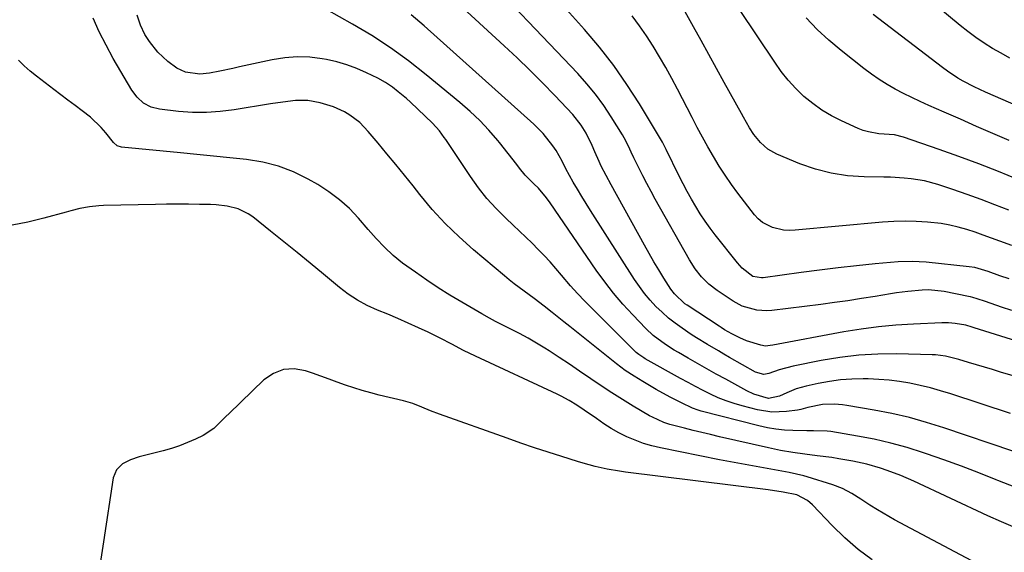
# Model space of a CAD drawing. Units: inches. Extents: x 1857328 to 1862656, y 421213 to 426516.
# Drawn here: x 1859941 to 1860252, y 424178 to 424346 of the extents above; entities that cross this region are included whole.
import ezdxf

# ---------------------------------------------------------------- set-up
doc = ezdxf.new("R2010")
doc.units = ezdxf.units.IN
doc.header["$MEASUREMENT"] = 0
doc.layers.add('7', color=7, linetype='Continuous')
doc.layers.add('8', color=7, linetype='Continuous')

msp = doc.modelspace()

# ---------------------------------------------------------------- linework, layer by layer
at = {"layer": '7', "color": 18}
for points in [[(1860254.69, 424254.17, 1678), (1860251.47, 424255.26, 1678), (1860246.38, 424256.99, 1678), (1860243.69, 424257.91, 1678), (1860242.34, 424258.32, 1678), (1860241.65, 424258.49, 1678), (1860240.96, 424258.64, 1678), (1860233.25, 424260.19, 1678), (1860228.33, 424260.68, 1678), (1860226.36, 424260.63, 1678), (1860221.82, 424260.2, 1678), (1860218.15, 424259.72, 1678), (1860216.33, 424259.44, 1678), (1860211.41, 424258.62, 1678), (1860207.13, 424257.93, 1678), (1860202.84, 424257.28, 1678), (1860198.54, 424256.69, 1678), (1860194.23, 424256.12, 1678), (1860178.75, 424254.2, 1678), (1860177.14, 424254.09, 1678), (1860173.97, 424254.27, 1678), (1860169.35, 424255.58, 1678), (1860166.54, 424257.1, 1678), (1860161.38, 424260.48, 1678), (1860158.76, 424262.47, 1678), (1860156.45, 424264.8, 1678), (1860154.42, 424267.41, 1678), (1860152.67, 424270.2, 1678), (1860141.86, 424289.46, 1678), (1860140.51, 424291.9, 1678), (1860139.19, 424294.36, 1678), (1860137.9, 424296.85, 1678), (1860136.65, 424299.34, 1678), (1860135.07, 424302.53, 1678), (1860134.19, 424304.36, 1678), (1860133.35, 424306.21, 1678), (1860131.98, 424308.92, 1678), (1860131.46, 424309.79, 1678), (1860127.92, 424315.5, 1678), (1860125.51, 424319.14, 1678), (1860122.96, 424322.66, 1678), (1860120.2, 424326.02, 1678), (1860117.29, 424329.27, 1678), (1860083.7, 424364.58, 1678)], [(1860273.2, 424239.14, 1676), (1860242.75, 424248.71, 1676), (1860242.09, 424248.91, 1676), (1860240.11, 424249.49, 1676), (1860236.71, 424250.08, 1676), (1860234.62, 424250.23, 1676), (1860233.58, 424250.25, 1676), (1860232.53, 424250.23, 1676), (1860223.53, 424249.88, 1676), (1860218, 424249.54, 1676), (1860212.48, 424249.04, 1676), (1860207, 424248.3, 1676), (1860201.53, 424247.4, 1676), (1860179.03, 424243.19, 1676), (1860176.67, 424242.93, 1676), (1860175.74, 424243.04, 1676), (1860175.28, 424243.15, 1676), (1860170.7, 424244.61, 1676), (1860168.57, 424245.49, 1676), (1860166.08, 424246.77, 1676), (1860163.78, 424248.1, 1676), (1860162.65, 424248.81, 1676), (1860162.09, 424249.17, 1676), (1860151.94, 424255.82, 1676), (1860151.2, 424256.34, 1676), (1860147.88, 424259.42, 1676), (1860146.82, 424260.9, 1676), (1860144.57, 424264.45, 1676), (1860142.99, 424267.01, 1676), (1860141.43, 424269.59, 1676), (1860139.92, 424272.19, 1676), (1860138.44, 424274.82, 1676), (1860127.84, 424293.98, 1676), (1860126.27, 424296.92, 1676), (1860124.77, 424299.91, 1676), (1860124.06, 424301.42, 1676), (1860122.69, 424304.47, 1676), (1860121.84, 424306.48, 1676), (1860119.95, 424310.4, 1676), (1860118.44, 424312.87, 1676), (1860115.73, 424316.26, 1676), (1860110.02, 424322.3, 1676), (1860106.13, 424326.33, 1676), (1860102.18, 424330.31, 1676), (1860098.15, 424334.21, 1676), (1860094.06, 424338.04, 1676), (1860067.85, 424362.15, 1676)], [(1860254.1, 424334.13, 1692), (1860251.34, 424335.65, 1692), (1860248.61, 424337.22, 1692), (1860245.95, 424338.9, 1692), (1860243.34, 424340.66, 1692), (1860240.82, 424342.53, 1692), (1860238.36, 424344.49, 1692), (1860218.03, 424361.41, 1692)], [(1860254.29, 424221.52, 1672), (1860235.35, 424227.76, 1672), (1860232.16, 424228.75, 1672), (1860228.96, 424229.65, 1672), (1860225.72, 424230.42, 1672), (1860222.46, 424231.12, 1672), (1860219.18, 424231.66, 1672), (1860215.88, 424232.09, 1672), (1860212.56, 424232.34, 1672), (1860209.24, 424232.48, 1672), (1860207.66, 424232.5, 1672), (1860204.08, 424232.42, 1672), (1860200.51, 424232.19, 1672), (1860196.97, 424231.7, 1672), (1860193.44, 424231.05, 1672), (1860189.59, 424230.2, 1672), (1860186.48, 424229.33, 1672), (1860183.48, 424228.11, 1672), (1860181.2, 424227.06, 1672), (1860177.63, 424226.35, 1672), (1860173, 424227.66, 1672), (1860170.81, 424228.71, 1672), (1860164.13, 424232.38, 1672), (1860161.15, 424234.03, 1672), (1860158.18, 424235.69, 1672), (1860155.22, 424237.36, 1672), (1860152.26, 424239.05, 1672), (1860149.15, 424240.84, 1672), (1860147.77, 424241.66, 1672), (1860145.05, 424243.38, 1672), (1860141.17, 424246.25, 1672), (1860138.84, 424248.46, 1672), (1860134.7, 424252.77, 1672), (1860131.61, 424256.16, 1672), (1860128.63, 424259.65, 1672), (1860125.83, 424263.28, 1672), (1860123.15, 424267, 1672), (1860108.62, 424288.27, 1672), (1860107.45, 424289.88, 1672), (1860104.86, 424292.91, 1672), (1860103.43, 424294.31, 1672), (1860100.71, 424297.01, 1672), (1860098.86, 424299.27, 1672), (1860097.98, 424300.45, 1672), (1860095.31, 424303.94, 1672), (1860092.55, 424307.35, 1672), (1860091.97, 424308.05, 1672), (1860089.19, 424311.25, 1672), (1860086.27, 424314.32, 1672), (1860083.21, 424317.25, 1672), (1860080.01, 424320.03, 1672), (1860069.33, 424328.85, 1672), (1860063.75, 424333.22, 1672), (1860058.02, 424337.38, 1672), (1860052.09, 424341.24, 1672), (1860046.01, 424344.9, 1672), (1860033.68, 424351.88, 1672)], [(1860253.75, 424285.99, 1684), (1860249.35, 424287.69, 1684), (1860244.94, 424289.34, 1684), (1860240.51, 424290.93, 1684), (1860236.06, 424292.47, 1684), (1860231.25, 424294.1, 1684), (1860227.08, 424295.25, 1684), (1860222.81, 424295.92, 1684), (1860220.64, 424296.11, 1684), (1860216.3, 424296.36, 1684), (1860214.13, 424296.42, 1684), (1860207.92, 424296.51, 1684), (1860202.7, 424296.88, 1684), (1860197.56, 424297.63, 1684), (1860192.54, 424298.96, 1684), (1860187.6, 424300.67, 1684), (1860180.29, 424303.68, 1684), (1860177.48, 424305.23, 1684), (1860175.1, 424307.39, 1684), (1860173.03, 424309.93, 1684), (1860171.63, 424312.07, 1684), (1860169.72, 424315.41, 1684), (1860169.1, 424316.53, 1684), (1860163.69, 424326.43, 1684), (1860161.27, 424330.84, 1684), (1860158.84, 424335.25, 1684), (1860156.4, 424339.66, 1684), (1860153.96, 424344.06, 1684), (1860150.28, 424350.69, 1684)], [(1860255.96, 424198.13, 1668), (1860250.22, 424200.37, 1668), (1860249.72, 424200.57, 1668), (1860244.25, 424202.76, 1668), (1860238.75, 424204.87, 1668), (1860233.22, 424206.88, 1668), (1860227.66, 424208.82, 1668), (1860226.72, 424209.14, 1668), (1860221.58, 424210.75, 1668), (1860216.39, 424212.19, 1668), (1860211.15, 424213.37, 1668), (1860205.86, 424214.4, 1668), (1860197.37, 424215.83, 1668), (1860196.3, 424215.97, 1668), (1860191.97, 424216.09, 1668), (1860189.79, 424216.08, 1668), (1860185.42, 424216.15, 1668), (1860182.7, 424216.29, 1668), (1860180, 424216.56, 1668), (1860177.32, 424217.02, 1668), (1860174.67, 424217.61, 1668), (1860156.38, 424222.34, 1668), (1860155.45, 424222.61, 1668), (1860153.62, 424223.25, 1668), (1860150.1, 424224.88, 1668), (1860146.54, 424226.74, 1668), (1860142.16, 424229.14, 1668), (1860137.86, 424231.69, 1668), (1860135.15, 424233.35, 1668), (1860132.32, 424235.21, 1668), (1860129.61, 424237.24, 1668), (1860114.77, 424249.06, 1668), (1860112.9, 424250.55, 1668), (1860109.16, 424253.53, 1668), (1860106.64, 424255.53, 1668), (1860103.51, 424257.95, 1668), (1860100.33, 424260.29, 1668), (1860097.16, 424262.65, 1668), (1860095.62, 424263.88, 1668), (1860094.09, 424265.13, 1668), (1860084.3, 424273.38, 1668), (1860079.75, 424277.46, 1668), (1860075.38, 424281.7, 1668), (1860071.27, 424286.21, 1668), (1860067.34, 424290.88, 1668), (1860065.17, 424293.63, 1668), (1860062.44, 424297.05, 1668), (1860059.69, 424300.45, 1668), (1860056.91, 424303.83, 1668), (1860054.11, 424307.2, 1668), (1860051.02, 424310.88, 1668), (1860048.29, 424313.69, 1668), (1860045.19, 424316.07, 1668), (1860043.5, 424317.08, 1668), (1860039.96, 424318.71, 1668), (1860035.8, 424320, 1668), (1860031.91, 424320.72, 1668), (1860027.96, 424320.69, 1668), (1860023.97, 424320.2, 1668), (1860020.01, 424319.6, 1668), (1860008.55, 424317.7, 1668), (1860004.17, 424317.17, 1668), (1859999.78, 424316.87, 1668), (1859995.38, 424316.94, 1668), (1859990.97, 424317.25, 1668), (1859984.95, 424317.93, 1668), (1859982.29, 424318.58, 1668), (1859979.88, 424319.9, 1668), (1859977.83, 424321.74, 1668), (1859976.19, 424323.97, 1668), (1859970.3, 424334.04, 1668), (1859968, 424338.2, 1668), (1859965.85, 424342.42, 1668), (1859963.91, 424346.75, 1668)], [(1860281.35, 424225.89, 1674), (1860251.13, 424234.69, 1674), (1860248.57, 424235.44, 1674), (1860246.02, 424236.19, 1674), (1860243.48, 424236.96, 1674), (1860240.93, 424237.72, 1674), (1860237.89, 424238.64, 1674), (1860235.83, 424239.22, 1674), (1860233.73, 424239.7, 1674), (1860230.55, 424240.12, 1674), (1860229.48, 424240.17, 1674), (1860218.31, 424240.41, 1674), (1860212.28, 424240.34, 1674), (1860206.27, 424240.01, 1674), (1860200.29, 424239.28, 1674), (1860194.34, 424238.29, 1674), (1860185.46, 424236.51, 1674), (1860181.05, 424235.35, 1674), (1860177.77, 424234.18, 1674), (1860176.19, 424233.9, 1674), (1860173.61, 424234.59, 1674), (1860165.33, 424239.34, 1674), (1860163.58, 424240.35, 1674), (1860161.82, 424241.36, 1674), (1860158.33, 424243.41, 1674), (1860154.87, 424245.52, 1674), (1860153.17, 424246.62, 1674), (1860150.34, 424248.53, 1674), (1860148.14, 424250.12, 1674), (1860146.01, 424251.8, 1674), (1860143.99, 424253.6, 1674), (1860142.04, 424255.48, 1674), (1860140.19, 424257.48, 1674), (1860138.44, 424259.55, 1674), (1860136.82, 424261.73, 1674), (1860135.29, 424263.97, 1674), (1860121.33, 424285.81, 1674), (1860119.93, 424288.05, 1674), (1860118.55, 424290.3, 1674), (1860117.21, 424292.58, 1674), (1860115.89, 424294.87, 1674), (1860113.57, 424299, 1674), (1860112.34, 424301.47, 1674), (1860110.51, 424304.84, 1674), (1860109.4, 424306.39, 1674), (1860106.35, 424310.22, 1674), (1860103.92, 424312.69, 1674), (1860103.41, 424313.15, 1674), (1860068.67, 424344.35, 1674), (1860064.6, 424347.88, 1674)], [(1860254.71, 424274.73, 1682), (1860250.88, 424276.17, 1682), (1860248.28, 424277.13, 1682), (1860245.67, 424278.07, 1682), (1860243.04, 424278.97, 1682), (1860240.41, 424279.84, 1682), (1860237.75, 424280.61, 1682), (1860235.07, 424281.25, 1682), (1860232.35, 424281.7, 1682), (1860228.01, 424282.17, 1682), (1860224.45, 424282.38, 1682), (1860220.89, 424282.46, 1682), (1860217.33, 424282.36, 1682), (1860213.78, 424282.13, 1682), (1860186.07, 424279.62, 1682), (1860184.26, 424279.57, 1682), (1860182.46, 424279.66, 1682), (1860178.93, 424280.44, 1682), (1860175.77, 424282.04, 1682), (1860174.43, 424283.19, 1682), (1860173.22, 424284.51, 1682), (1860168.01, 424291.31, 1682), (1860165.93, 424294.13, 1682), (1860163.93, 424297, 1682), (1860162.05, 424299.95, 1682), (1860160.24, 424302.95, 1682), (1860158.51, 424306.01, 1682), (1860156.81, 424309.07, 1682), (1860155.15, 424312.16, 1682), (1860153.52, 424315.27, 1682), (1860148.88, 424324.26, 1682), (1860147.04, 424327.71, 1682), (1860145.16, 424331.14, 1682), (1860143.19, 424334.51, 1682), (1860141.17, 424337.86, 1682), (1860139.06, 424341.15, 1682), (1860136.86, 424344.38, 1682), (1860134.55, 424347.52, 1682)], [(1860256.64, 424295.69, 1686), (1860250.44, 424298.19, 1686), (1860244.21, 424300.62, 1686), (1860237.95, 424302.94, 1686), (1860231.66, 424305.2, 1686), (1860220.44, 424309.11, 1686), (1860217.55, 424309.78, 1686), (1860212.64, 424310.19, 1686), (1860209.3, 424310.73, 1686), (1860207.68, 424311.23, 1686), (1860206.09, 424311.84, 1686), (1860200.77, 424314.22, 1686), (1860197.59, 424315.83, 1686), (1860194.53, 424317.63, 1686), (1860191.66, 424319.72, 1686), (1860188.91, 424322, 1686), (1860186.36, 424324.5, 1686), (1860183.94, 424327.12, 1686), (1860181.72, 424329.92, 1686), (1860179.64, 424332.82, 1686), (1860168.55, 424349.56, 1686)], [(1860253.86, 424308.01, 1688), (1860248.71, 424310.24, 1688), (1860243.56, 424312.49, 1688), (1860238.42, 424314.74, 1688), (1860233.27, 424316.99, 1688), (1860228.43, 424319.13, 1688), (1860225.73, 424320.35, 1688), (1860223.04, 424321.62, 1688), (1860220.39, 424322.95, 1688), (1860217.76, 424324.32, 1688), (1860215.19, 424325.78, 1688), (1860212.67, 424327.33, 1688), (1860210.24, 424329.02, 1688), (1860207.87, 424330.79, 1688), (1860200.64, 424336.49, 1688), (1860196.77, 424339.77, 1688), (1860193.06, 424343.22, 1688), (1860189.62, 424346.93, 1688)], [(1860255.81, 424185.34, 1666), (1860251.46, 424187.21, 1666), (1860247.14, 424189.15, 1666), (1860223.7, 424200.07, 1666), (1860219.53, 424201.89, 1666), (1860215.29, 424203.51, 1666), (1860213.12, 424204.23, 1666), (1860208.79, 424205.47, 1666), (1860204.39, 424206.45, 1666), (1860199.95, 424207.23, 1666), (1860197.72, 424207.56, 1666), (1860193.05, 424208.18, 1666), (1860189.19, 424208.7, 1666), (1860185.33, 424209.23, 1666), (1860181.49, 424209.86, 1666), (1860179.58, 424210.23, 1666), (1860177.67, 424210.64, 1666), (1860162.14, 424214.2, 1666), (1860159.36, 424214.85, 1666), (1860156.59, 424215.51, 1666), (1860153.82, 424216.21, 1666), (1860151.05, 424216.91, 1666), (1860146.5, 424218.11, 1666), (1860144.59, 424218.73, 1666), (1860140.92, 424220.34, 1666), (1860140.04, 424220.83, 1666), (1860134.89, 424223.88, 1666), (1860131.48, 424225.95, 1666), (1860128.1, 424228.08, 1666), (1860124.77, 424230.29, 1666), (1860121.47, 424232.54, 1666), (1860117.9, 424235.01, 1666), (1860114.7, 424237.18, 1666), (1860111.47, 424239.31, 1666), (1860108.22, 424241.4, 1666), (1860106.9, 424242.24, 1666), (1860104.27, 424243.85, 1666), (1860101.61, 424245.41, 1666), (1860098.9, 424246.88, 1666), (1860096.16, 424248.3, 1666), (1860091.89, 424250.42, 1666), (1860091.26, 424250.73, 1666), (1860089.38, 424251.71, 1666), (1860086.91, 424253.09, 1666), (1860080.58, 424256.78, 1666), (1860076.84, 424259.04, 1666), (1860073.14, 424261.36, 1666), (1860069.51, 424263.79, 1666), (1860065.93, 424266.28, 1666), (1860061.87, 424269.19, 1666), (1860058.88, 424271.56, 1666), (1860056.13, 424274.19, 1666), (1860053.52, 424277, 1666), (1860050.99, 424279.86, 1666), (1860047.94, 424283.39, 1666), (1860045.03, 424286.44, 1666), (1860041.93, 424289.27, 1666), (1860038.57, 424291.77, 1666), (1860035.02, 424294.05, 1666), (1860032.03, 424295.76, 1666), (1860027.37, 424298.05, 1666), (1860022.58, 424299.92, 1666), (1860017.59, 424301.18, 1666), (1860012.47, 424302.02, 1666), (1860007.24, 424302.54, 1666), (1860002.02, 424303.06, 1666), (1859996.79, 424303.57, 1666), (1859991.56, 424304.07, 1666), (1859972.92, 424305.88, 1666), (1859971.5, 424306.39, 1666), (1859970.36, 424307.43, 1666), (1859967.95, 424310.44, 1666), (1859966.43, 424312.19, 1666), (1859963.11, 424315.37, 1666), (1859960.49, 424317.4, 1666), (1859958.21, 424319.08, 1666), (1859955.95, 424320.77, 1666), (1859953.69, 424322.47, 1666), (1859951.44, 424324.18, 1666), (1859945.98, 424328.37, 1666), (1859943.99, 424329.99, 1666), (1859942.08, 424331.7, 1666), (1859940.28, 424333.52, 1666)], [(1860245.37, 424173.04, 1664), (1860217.54, 424187.9, 1664), (1860215.72, 424188.9, 1664), (1860212.16, 424191, 1664), (1860209.76, 424192.53, 1664), (1860206.92, 424194.36, 1664), (1860204.08, 424196.17, 1664), (1860201.13, 424197.77, 1664), (1860198.01, 424198.97, 1664), (1860189.95, 424201.5, 1664), (1860188.82, 424201.83, 1664), (1860184.21, 424202.83, 1664), (1860181.89, 424203.24, 1664), (1860180.73, 424203.45, 1664), (1860176.09, 424204.29, 1664), (1860172.62, 424204.93, 1664), (1860169.14, 424205.58, 1664), (1860165.67, 424206.24, 1664), (1860162.2, 424206.92, 1664), (1860143.51, 424210.63, 1664), (1860140.77, 424211.29, 1664), (1860138.08, 424212.08, 1664), (1860135.46, 424213.07, 1664), (1860132.88, 424214.2, 1664), (1860130.3, 424215.46, 1664), (1860127.85, 424216.78, 1664), (1860125.53, 424218.31, 1664), (1860123.26, 424219.93, 1664), (1860119.37, 424222.65, 1664), (1860117, 424224.21, 1664), (1860114.57, 424225.68, 1664), (1860112.06, 424227.02, 1664), (1860110.79, 424227.64, 1664), (1860084.91, 424239.67, 1664), (1860081.14, 424241.5, 1664), (1860077.44, 424243.47, 1664), (1860073.73, 424245.44, 1664), (1860069.96, 424247.27, 1664), (1860066.87, 424248.71, 1664), (1860063.65, 424250.18, 1664), (1860060.41, 424251.61, 1664), (1860057.16, 424252.99, 1664), (1860053.88, 424254.33, 1664), (1860050.68, 424255.8, 1664), (1860047.6, 424257.45, 1664), (1860044.68, 424259.38, 1664), (1860041.87, 424261.5, 1664), (1860036.82, 424265.71, 1664), (1860032.66, 424269.15, 1664), (1860028.48, 424272.57, 1664), (1860024.28, 424275.96, 1664), (1860020.07, 424279.34, 1664), (1860014.42, 424283.83, 1664), (1860012.97, 424284.83, 1664), (1860009.81, 424286.34, 1664), (1860006.36, 424287.19, 1664), (1860002.82, 424287.62, 1664), (1860001.03, 424287.72, 1664), (1859997.64, 424287.79, 1664), (1859994.15, 424287.84, 1664), (1859990.66, 424287.86, 1664), (1859987.17, 424287.84, 1664), (1859983.68, 424287.79, 1664), (1859967.24, 424287.44, 1664), (1859965.73, 424287.36, 1664), (1859962.73, 424287.03, 1664), (1859959.76, 424286.46, 1664), (1859956.82, 424285.76, 1664), (1859955.36, 424285.37, 1664), (1859948.3, 424283.42, 1664), (1859943.29, 424282.2, 1664), (1859938.25, 424281.16, 1664)], [(1860210.52, 424175.17, 1662), (1860206.05, 424178.48, 1662), (1860201.86, 424182.15, 1662), (1860197.86, 424186.05, 1662), (1860191.63, 424192.65, 1662), (1860190.04, 424194.04, 1662), (1860186.64, 424195.81, 1662), (1860182.28, 424196.66, 1662), (1860177.56, 424197.32, 1662), (1860132.42, 424203, 1662), (1860130.49, 424203.27, 1662), (1860126.65, 424203.93, 1662), (1860122.83, 424204.77, 1662), (1860119.06, 424205.78, 1662), (1860117.19, 424206.34, 1662), (1860112.25, 424207.9, 1662), (1860107.92, 424209.28, 1662), (1860103.6, 424210.71, 1662), (1860099.3, 424212.18, 1662), (1860095.01, 424213.69, 1662), (1860073.57, 424221.37, 1662), (1860070.72, 424222.44, 1662), (1860067.92, 424223.6, 1662), (1860065.09, 424224.68, 1662), (1860062.18, 424225.52, 1662), (1860054.47, 424227.37, 1662), (1860051.78, 424228.07, 1662), (1860049.1, 424228.82, 1662), (1860046.45, 424229.66, 1662), (1860043.82, 424230.56, 1662), (1860041.2, 424231.5, 1662), (1860038.58, 424232.44, 1662), (1860035.96, 424233.37, 1662), (1860033.33, 424234.3, 1662), (1860031.13, 424235.09, 1662), (1860027.56, 424235.68, 1662), (1860024.15, 424235.53, 1662), (1860020.99, 424234.26, 1662), (1860017.99, 424232.24, 1662), (1860006.93, 424221.58, 1662), (1860005.96, 424220.64, 1662), (1860004.05, 424218.72, 1662), (1860002.13, 424216.83, 1662), (1859998.79, 424214.63, 1662), (1859996.3, 424213.44, 1662), (1859993.81, 424212.33, 1662), (1859991.27, 424211.33, 1662), (1859988.69, 424210.48, 1662), (1859986.07, 424209.73, 1662), (1859978.53, 424207.82, 1662), (1859975.79, 424206.9, 1662), (1859973.23, 424205.57, 1662), (1859971.29, 424203.68, 1662), (1859970.31, 424201.16, 1662), (1859967.19, 424180.87, 1662), (1859965.38, 424169.3, 1662)]]:
    msp.add_polyline3d(points, dxfattribs=at)
at = {"layer": '8', "color": 18}
for points in [[(1860253.88, 424264.17, 1680), (1860250.88, 424265.21, 1680), (1860247.23, 424266.5, 1680), (1860242.98, 424267.77, 1680), (1860241.24, 424268.04, 1680), (1860227.56, 424269.5, 1680), (1860223.17, 424269.75, 1680), (1860218.77, 424269.57, 1680), (1860211.44, 424268.91, 1680), (1860205.57, 424268.33, 1680), (1860199.72, 424267.71, 1680), (1860193.87, 424266.99, 1680), (1860188.04, 424266.22, 1680), (1860176.04, 424264.55, 1680), (1860175.47, 424264.5, 1680), (1860172.72, 424264.98, 1680), (1860169.3, 424267.61, 1680), (1860167.85, 424269.23, 1680), (1860160.84, 424278.11, 1680), (1860159.19, 424280.28, 1680), (1860157.6, 424282.5, 1680), (1860156.09, 424284.77, 1680), (1860154.65, 424287.09, 1680), (1860153.28, 424289.45, 1680), (1860151.95, 424291.84, 1680), (1860150.68, 424294.25, 1680), (1860149.44, 424296.69, 1680), (1860145.25, 424305.19, 1680), (1860144.82, 424306.07, 1680), (1860144.08, 424307.52, 1680), (1860136.83, 424319.6, 1680), (1860132.86, 424325.79, 1680), (1860128.68, 424331.82, 1680), (1860124.15, 424337.6, 1680), (1860119.41, 424343.22, 1680), (1860092.84, 424372.88, 1680)], [(1860255.03, 424209.61, 1670), (1860233.17, 424217.03, 1670), (1860227.73, 424218.73, 1670), (1860222.26, 424220.25, 1670), (1860216.72, 424221.51, 1670), (1860211.13, 424222.6, 1670), (1860202.43, 424224.06, 1670), (1860201.15, 424224.25, 1670), (1860198.59, 424224.47, 1670), (1860194.75, 424224.39, 1670), (1860190.12, 424223.47, 1670), (1860187.96, 424222.77, 1670), (1860186.84, 424222.56, 1670), (1860183.34, 424222.13, 1670), (1860178.74, 424221.99, 1670), (1860174.19, 424222.72, 1670), (1860169.36, 424223.96, 1670), (1860166.79, 424224.71, 1670), (1860164.27, 424225.55, 1670), (1860161.79, 424226.55, 1670), (1860159.36, 424227.65, 1670), (1860156.96, 424228.85, 1670), (1860154.58, 424230.08, 1670), (1860152.22, 424231.34, 1670), (1860149.87, 424232.63, 1670), (1860138.66, 424238.91, 1670), (1860138.23, 424239.16, 1670), (1860136.59, 424240.26, 1670), (1860135.83, 424240.89, 1670), (1860135.47, 424241.23, 1670), (1860121.83, 424254.77, 1670), (1860119.51, 424257.13, 1670), (1860117.24, 424259.54, 1670), (1860115.03, 424262.01, 1670), (1860112.13, 424265.4, 1670), (1860110.35, 424267.48, 1670), (1860108.53, 424269.54, 1670), (1860106.66, 424271.55, 1670), (1860104.77, 424273.54, 1670), (1860102.84, 424275.49, 1670), (1860100.88, 424277.43, 1670), (1860098.9, 424279.33, 1670), (1860096.9, 424281.21, 1670), (1860094.54, 424283.41, 1670), (1860091.47, 424286.47, 1670), (1860088.55, 424289.67, 1670), (1860085.86, 424293.07, 1670), (1860083.33, 424296.6, 1670), (1860075.54, 424308.34, 1670), (1860075.06, 424309.03, 1670), (1860073.56, 424311.05, 1670), (1860071.3, 424313.52, 1670), (1860064.32, 424320.15, 1670), (1860063.08, 424321.29, 1670), (1860060.51, 424323.48, 1670), (1860058.66, 424324.92, 1670), (1860056.43, 424326.45, 1670), (1860054.05, 424327.75, 1670), (1860050.45, 424329.51, 1670), (1860047.39, 424330.85, 1670), (1860044.27, 424332.01, 1670), (1860041.06, 424332.92, 1670), (1860037.8, 424333.66, 1670), (1860036.46, 424333.9, 1670), (1860032.49, 424334.38, 1670), (1860028.53, 424334.55, 1670), (1860024.57, 424334.24, 1670), (1860020.62, 424333.61, 1670), (1860010.26, 424331.32, 1670), (1860008.17, 424330.87, 1670), (1860003.99, 424329.98, 1670), (1860000.72, 424329.31, 1670), (1859997.69, 424329, 1670), (1859993.2, 424329.68, 1670), (1859990.46, 424330.93, 1670), (1859987.55, 424333.05, 1670), (1859984.38, 424335.96, 1670), (1859981.73, 424339.34, 1670), (1859980.33, 424341.6, 1670), (1859978.89, 424344.6, 1670), (1859977.82, 424347.78, 1670)], [(1860261.64, 424316.67, 1690), (1860246.4, 424323.32, 1690), (1860242.82, 424324.98, 1690), (1860239.33, 424326.81, 1690), (1860237.62, 424327.8, 1690), (1860234.33, 424329.96, 1690), (1860232.74, 424331.12, 1690), (1860210.82, 424347.9, 1690)]]:
    msp.add_polyline3d(points, dxfattribs=at)

doc.saveas('drawing.dxf')
